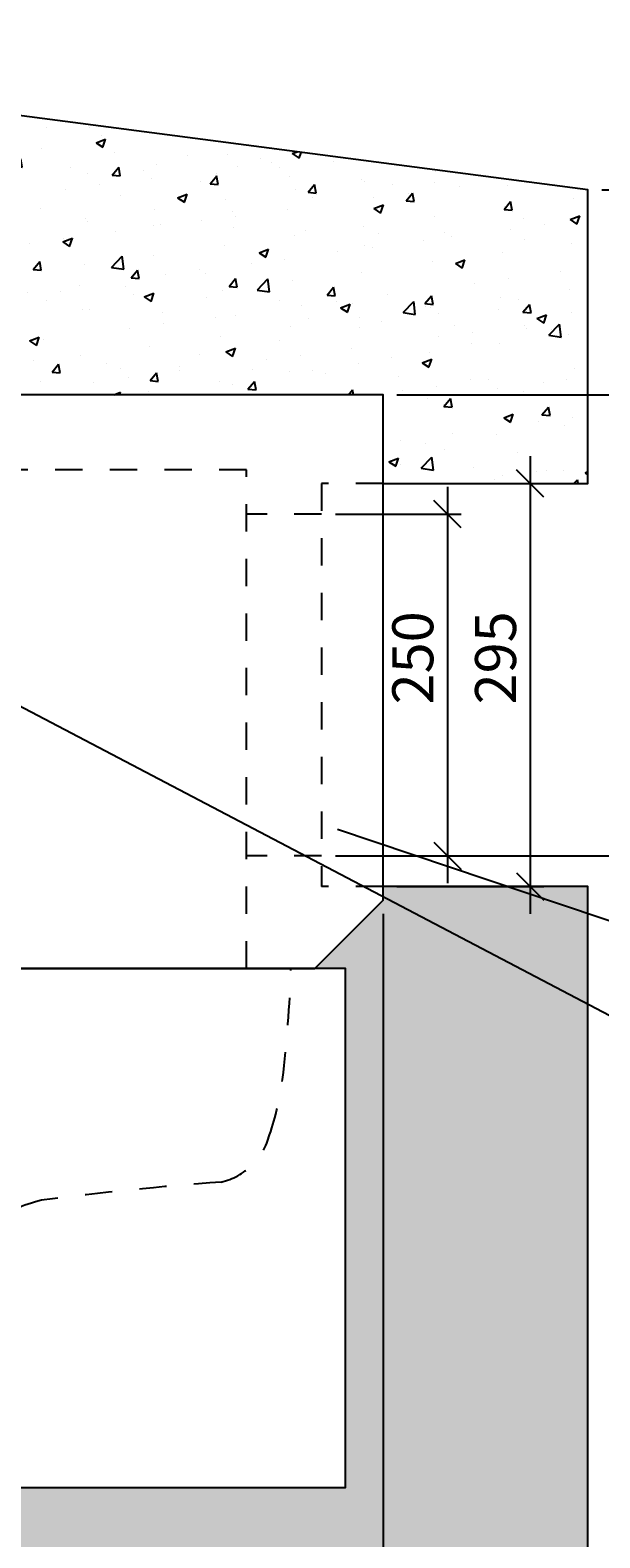
# Model space of a CAD drawing. Extents: x 68222 to 221573, y -8478 to 11930.
# Drawn here: x 74658 to 75075, y -1119 to -15 of the extents above; entities that cross this region are included whole.
import ezdxf

# ---------------------------------------------------------------- set-up
doc = ezdxf.new("R2010")
doc.units = 0
doc.header["$LTSCALE"] = 20
doc.header["$MEASUREMENT"] = 0
doc.linetypes.add('1MM-HIDDEN', pattern=[2, 1, -1])
doc.layers.get('0').update_dxf_attribs({"linetype": 'CONTINUOUS'})
doc.layers.get('DEFPOINTS').update_dxf_attribs({"linetype": 'CONTINUOUS'})
doc.layers.add('00_Marshalls - Standard Details', color=7, linetype='CONTINUOUS')
doc.styles.add('10TEXT', font='archs.shx', dxfattribs={"width": 0.63, "height": 30})
doc.styles.add('Dims', font='archs.shx', dxfattribs={"width": 0.63})
doc.dimstyles.new('10', dxfattribs={"dimscale": 10, "dimtxt": 0.18, "dimasz": 2, "dimexe": 1, "dimexo": 1, "dimgap": 1, "dimtad": 1, "dimdec": 0, "dimzin": 0, "dimdsep": 46, "dimtxsty": '10TEXT', "dimblk1": 'OBLIQUE', "dimblk2": 'OBLIQUE', "dimsah": 1, "dimcen": 0.09, "dimdle": 2, "dimclrd": 7, "dimclre": 7, "dimclrt": 7, "dimadec": 0, "dimazin": 0, "dimtfac": 1, "dimtdec": 0, "dimtofl": 0, "dimtmove": 0, "dimatfit": 3, "dimldrblk": 'OBLIQUE', "dimfxl": 1, "dimtolj": 1, "dimarcsym": 0})

# ---------------------------------------------------------------- blocks, each defined once
blk = doc.blocks.new('_OBLIQUE')
at = {"color": 0, "linetype": 'ByBlock'}
blk.add_line((-0.5, -0.5), (0.5, 0.5), dxfattribs=at)
blk = doc.blocks.new('*D624')
at = {"layer": '00_Marshalls - Standard Details', "color": 252, "lineweight": -2, "transparency": 16777216}
for p, q in [((75024.2, -327.1), (75024.2, -662.1)), ((74926.5, -347.1), (75034.2, -347.1)), ((74926.5, -642.1), (75034.2, -642.1))]:
    blk.add_line(p, q, dxfattribs=at)
at = {"layer": 'DEFPOINTS', "color": 0, "transparency": 16777216}
for p in [(74916.5, -347.1), (74916.5, -642.1), (75024.2, -642.1)]:
    blk.add_point(p, dxfattribs=at)
at = {"layer": '00_Marshalls - Standard Details', "color": 252, "lineweight": -2, "transparency": 16777216, "xscale": 20, "yscale": 20, "zscale": 20}
for p, rotation in [((75024.2, -347.1), 90), ((75024.2, -642.1), 270)]:
    blk.add_blockref('_OBLIQUE', p, dxfattribs=dict(at, rotation=rotation))
at = {"layer": '00_Marshalls - Standard Details', "color": 7, "transparency": 16777216, "insert": (74998.8, -474.7), "char_height": 30, "attachment_point": 5, "rotation": 90, "style": '10TEXT'}
blk.add_mtext('\\A1;{\\fCalibri Light|b0|i0|c0|p34;295}', dxfattribs=at)
blk = doc.blocks.new('*D625')
at = {"layer": '00_Marshalls - Standard Details', "color": 252, "lineweight": -2, "transparency": 16777216}
for p, q in [((74963.6, -349.6), (74963.6, -639.6)), ((74881.5, -369.6), (74973.6, -369.6)), ((74881.5, -619.6), (74973.6, -619.6))]:
    blk.add_line(p, q, dxfattribs=at)
at = {"layer": 'DEFPOINTS', "color": 0, "transparency": 16777216}
for p in [(74871.5, -369.6), (74871.5, -619.6), (74963.6, -619.6)]:
    blk.add_point(p, dxfattribs=at)
at = {"layer": '00_Marshalls - Standard Details', "color": 252, "lineweight": -2, "transparency": 16777216, "xscale": 20, "yscale": 20, "zscale": 20}
for p, rotation in [((74963.6, -369.6), 90), ((74963.6, -619.6), 270)]:
    blk.add_blockref('_OBLIQUE', p, dxfattribs=dict(at, rotation=rotation))
at = {"layer": '00_Marshalls - Standard Details', "color": 7, "transparency": 16777216, "insert": (74938.2, -474.7), "char_height": 30, "attachment_point": 5, "rotation": 90, "style": '10TEXT'}
blk.add_mtext('\\A1;{\\fCalibri Light|b0|i0|c0|p34;250}', dxfattribs=at)
blk = doc.blocks.new('*D635')
at = {"layer": '00_Marshalls - Standard Details', "color": 252, "lineweight": -2, "transparency": 16777216}
for p, q in [((75224.9, 92.9), (75224.9, -639.6)), ((74881.5, 72.9), (75234.9, 72.9)), ((74881.5, -619.6), (75234.9, -619.6))]:
    blk.add_line(p, q, dxfattribs=at)
at = {"layer": 'DEFPOINTS', "color": 0, "transparency": 16777216}
for p in [(74871.5, 72.9), (74871.5, -619.6), (75224.9, -619.6)]:
    blk.add_point(p, dxfattribs=at)
at = {"layer": '00_Marshalls - Standard Details', "color": 252, "lineweight": -2, "transparency": 16777216, "xscale": 20, "yscale": 20, "zscale": 20}
for p, rotation in [((75224.9, 72.9), 90), ((75224.9, -619.6), 270)]:
    blk.add_blockref('_OBLIQUE', p, dxfattribs=dict(at, rotation=rotation))
at = {"layer": '00_Marshalls - Standard Details', "color": 7, "transparency": 16777216, "insert": (75199.5, -241.5), "char_height": 30, "attachment_point": 5, "rotation": 90, "style": '10TEXT'}
blk.add_mtext('\\A1;{\\fCalibri Light|b0|i0|c0|p34;693}', dxfattribs=at)
blk = doc.blocks.new('*D632')
at = {"layer": '00_Marshalls - Standard Details', "color": 252, "lineweight": -2, "transparency": 16777216}
for p, q in [((74916.5, -662.1), (74916.5, -1358.2)), ((74216.5, -702.1), (74216.5, -1358.2)), ((74196.5, -1348.2), (74936.5, -1348.2))]:
    blk.add_line(p, q, dxfattribs=at)
at = {"layer": 'DEFPOINTS', "color": 0, "transparency": 16777216}
for p in [(74916.5, -652.1), (74216.5, -692.1), (74916.5, -1348.2)]:
    blk.add_point(p, dxfattribs=at)
at = {"layer": '00_Marshalls - Standard Details', "color": 252, "lineweight": -2, "transparency": 16777216, "xscale": 20, "yscale": 20, "zscale": 20, "rotation": 180}
blk.add_blockref('_OBLIQUE', (74216.5, -1348.2), dxfattribs=at)
at = {"layer": '00_Marshalls - Standard Details', "color": 252, "lineweight": -2, "transparency": 16777216, "xscale": 20, "yscale": 20, "zscale": 20}
blk.add_blockref('_OBLIQUE', (74916.5, -1348.2), dxfattribs=at)
at = {"layer": '00_Marshalls - Standard Details', "color": 7, "transparency": 16777216, "insert": (74566.5, -1322.9), "char_height": 30, "attachment_point": 5, "style": '10TEXT'}
blk.add_mtext('\\A1;{\\fCalibri Light|b0|i0|c0|p34;700}', dxfattribs=at)
blk = doc.blocks.new('*D633')
at = {"layer": '00_Marshalls - Standard Details', "color": 252, "lineweight": -2, "transparency": 16777216}
for p, q in [((74916.5, -662.1), (74916.5, -1358.2)), ((75066.5, -1242.1), (75066.5, -1358.2)), ((74896.5, -1348.2), (75086.5, -1348.2))]:
    blk.add_line(p, q, dxfattribs=at)
at = {"layer": 'DEFPOINTS', "color": 0, "transparency": 16777216}
for p in [(74916.5, -652.1), (75066.5, -1232.1), (75066.5, -1348.2)]:
    blk.add_point(p, dxfattribs=at)
at = {"layer": '00_Marshalls - Standard Details', "color": 252, "lineweight": -2, "transparency": 16777216, "xscale": 20, "yscale": 20, "zscale": 20, "rotation": 180}
blk.add_blockref('_OBLIQUE', (74916.5, -1348.2), dxfattribs=at)
at = {"layer": '00_Marshalls - Standard Details', "color": 252, "lineweight": -2, "transparency": 16777216, "xscale": 20, "yscale": 20, "zscale": 20}
blk.add_blockref('_OBLIQUE', (75066.5, -1348.2), dxfattribs=at)
at = {"layer": '00_Marshalls - Standard Details', "color": 7, "transparency": 16777216, "insert": (74997.9, -1322.9), "char_height": 30, "attachment_point": 5, "style": '10TEXT'}
blk.add_mtext('\\A1;{\\fCalibri Light|b0|i0|c0|p34;150}', dxfattribs=at)
blk = doc.blocks.new('*D626')
at = {"layer": '00_Marshalls - Standard Details', "color": 252, "lineweight": -2, "transparency": 16777216}
for p, q in [((75159.3, -112.1), (75159.3, -302.1)), ((75076.5, -132.1), (75169.3, -132.1)), ((74926.5, -282.1), (75169.3, -282.1))]:
    blk.add_line(p, q, dxfattribs=at)
at = {"layer": 'DEFPOINTS', "color": 0, "transparency": 16777216}
for p in [(75066.5, -132.1), (74916.5, -282.1), (75159.3, -282.1)]:
    blk.add_point(p, dxfattribs=at)
at = {"layer": '00_Marshalls - Standard Details', "color": 252, "lineweight": -2, "transparency": 16777216, "xscale": 20, "yscale": 20, "zscale": 20}
for p, rotation in [((75159.3, -132.1), 90), ((75159.3, -282.1), 270)]:
    blk.add_blockref('_OBLIQUE', p, dxfattribs=dict(at, rotation=rotation))
at = {"layer": '00_Marshalls - Standard Details', "color": 7, "transparency": 16777216, "insert": (75134, -199.1), "char_height": 30, "attachment_point": 5, "rotation": 90, "style": '10TEXT'}
blk.add_mtext('\\A1;{\\fCalibri Light|b0|i0|c0|p34;150}', dxfattribs=at)

msp = doc.modelspace()

# ---------------------------------------------------------------- hatches: boundary and pattern name
at = {"layer": '00_Marshalls - Standard Details'}
h = msp.add_hatch(dxfattribs=at)
h.set_pattern_fill('AR-CONC', color=256, scale=10, style=0)
h.set_pattern_definition([(50, (3511.26, 12.394), (71.72602, -6.275213), [7.5, -82.5]), (355, (3511.26, 12.394), (-13.87513, 75.21921), [6, -66]), (100.45144, (3517.24, 11.87), (57.850885, 68.944), [6.37402, -70.11421]), (46.1842, (3511.26, 32.39), (106.72413, -16.55193), [11.25, -123.75]), (96.63564, (3520.15, 31.01), (93.4662, 97.41186), [9.56103, -105.17138]), (351.18416, (3511.26, 32.39), (93.4662, 97.41186), [9, -99]), (21, (3521.26, 27.394), (59.690705, -40.26189), [7.5, -82.5]), (326, (3521.26, 27.394), (24.33153, 72.515005), [6, -66]), (71.45144, (3526.235, 24.04), (84.02224, 32.253115), [6.37402, -70.11421]), (37.5, (3511.26, 12.394), (1.2159855, 33.289385), [0, -65.2, 0, -67, 0, -66.25]), (7.5, (3511.26, 12.394), (26.306954, 39.441171), [0, -38.2, 0, -63.7, 0, -25.25]), (327.5, (3488.96, 12.394), (53.382244, -2.255487), [0, -25, 0, -78, 0, -103.5]), (317.5, (3478.96, 12.394), (58.318617, 10.010498), [0, -32.5, 0, -51.8, 0, -73.5])])
h.paths.add_polyline_path([(75066.46, -642.11), (74916.46, -642.11), (74916.46, -652.11), (74866.46, -702.11), (74888.96, -702.11), (74888.96, -1082.11), (74243.96, -1082.11), (74243.96, -702.11), (74226.46, -702.11), (74216.46, -692.11), (74216.46, -62.11), (74270.46, 147.89), (74066.46, 122.89), (74066.46, -1232.11), (75066.46, -1232.11)])
h = msp.add_hatch(dxfattribs=at)
h.set_pattern_fill('AR-CONC', color=256, scale=10, style=0)
h.set_pattern_definition([(50, (2003.38, -346.125), (71.72602, -6.275213), [7.5, -82.5]), (355, (2003.38, -346.125), (-13.87513, 75.21921), [6, -66]), (100.45144, (2009.354, -346.65), (57.850885, 68.944), [6.37402, -70.11421]), (46.1842, (2003.38, -326.125), (106.72413, -16.55193), [11.25, -123.75]), (96.63564, (2012.27, -327.5), (93.4662, 97.41186), [9.56103, -105.17138]), (351.18416, (2003.38, -326.13), (93.4662, 97.41186), [9, -99]), (21, (2013.38, -331.125), (59.690705, -40.26189), [7.5, -82.5]), (326, (2013.38, -331.125), (24.33153, 72.515005), [6, -66]), (71.45144, (2018.35, -334.48), (84.02224, 32.253115), [6.37402, -70.11421]), (37.5, (2003.377, -346.125), (1.2159855, 33.289385), [0, -65.2, 0, -67, 0, -66.25]), (7.5, (2003.377, -346.125), (26.306954, 39.441171), [0, -38.2, 0, -63.7, 0, -25.25]), (327.5, (1981.077, -346.125), (53.382244, -2.255487), [0, -25, 0, -78, 0, -103.5]), (317.5, (1971.077, -346.125), (58.318617, 10.010498), [0, -32.5, 0, -51.8, 0, -73.5])])
h.paths.add_polyline_path([(75066.46, -132.11), (74646.46, -77.11), (74646.46, -282.11), (74916.46, -282.11), (74916.46, -347.11), (75066.46, -347.11)])

# ---------------------------------------------------------------- linework, layer by layer
for points in [[(74270.46, 147.89), (74066.46, 122.89), (74066.46, -1232.11), (75066.46, -1232.11), (75066.46, -642.11), (74916.46, -642.11)], [(74916.46, -347.11), (75066.46, -347.11), (75066.46, -132.11), (74646.46, -77.11)]]:
    msp.add_lwpolyline(points, dxfattribs=at)
for points in [[(74216.46, -692.11), (74226.46, -702.11), (74866.46, -702.11), (74916.46, -652.11), (74916.46, -282.11), (74216.46, -282.11)], [(74243.96, -702.11), (74243.96, -1082.11), (74888.96, -1082.11), (74888.96, -702.11)]]:
    msp.add_lwpolyline(points, close=True, dxfattribs=at)
at = {"layer": '00_Marshalls - Standard Details', "linetype": '1MM-HIDDEN'}
for points in [[(74816.46, -702.11), (74816.46, -337.11), (74271.46, -337.11), (74271.46, -702.11)], [(74916.46, -347.11), (74871.46, -347.11)], [(74871.46, -347.11), (74871.46, -642.11)], [(74871.46, -369.61), (74816.46, -369.61)], [(74871.46, -619.61), (74816.46, -619.61)], [(74916.46, -642.11), (74871.46, -642.11)]]:
    msp.add_lwpolyline(points, dxfattribs=at)
at = {"layer": '00_Marshalls - Standard Details', "color": 252}
for points in [[(75185.6, -790.93), (74609.37, -488.58)], [(75185.6, -702.07), (74883.01, -600.33)]]:
    msp.add_lwpolyline(points, dxfattribs=at)
at = {"layer": '00_Marshalls - Standard Details', "linetype": '1MM-HIDDEN'}
msp.add_lwpolyline([(74283.96, -702.11), (74283.96, -1022.11, 0.4142136), (74303.96, -1042.11), (74543.96, -1042.11, 0.4142136), (74563.96, -1022.11, -0.0194603), (74568.76, -984.61, -0.3120477), (74666.26, -871.71, -0.0142949), (74797.86, -858.51, 0.2798713), (74833.36, -823.81, 0.0507898), (74842.86, -783.31, 0.0224998), (74848.96, -702.11)], format="xyb", dxfattribs=at)

# ---------------------------------------------------------------- texts
at = {"layer": '00_Marshalls - Standard Details', "insert": (69723.8, 797.37), "char_height": 375, "width": 7164.053, "attachment_point": 1, "style": 'Dims'}
msp.add_mtext('\\A1;{\\fCalibri Light|b0|i0|c0|p34;Access Cover & Prefabricated Outfall Detail }', dxfattribs=at)

# ---------------------------------------------------------------- dimensions: what is measured, and where the dimension line sits
at = {"layer": '00_Marshalls - Standard Details'}
for base, p1, p2, picture, middle in [((75224.86249133, -619.60671316), (74871.4600183, 72.89328684), (74871.4600183, -619.60671316), '*D635', (75224.86249133, -241.50595933)), ((75159.35, -282.11), (75066.46, -132.11), (74916.46, -282.11), '*D626', (75159.35, -199.12)), ((75024.16, -642.11), (74916.46, -347.11), (74916.46, -642.11), '*D624', (75024.16, -474.72)), ((74963.57, -619.61), (74871.46, -369.61), (74871.46, -619.61), '*D625', (74963.57, -474.72))]:
    dim = msp.add_linear_dim(base=base, p1=p1, p2=p2, angle=90, text='{\\fCalibri Light|b0|i0|c0|p34;<>}', dimstyle='10', override={"dimclrd": 252, "dimclre": 252}, dxfattribs=at)
    dim.commit()
    dim.dimension.update_dxf_attribs({"geometry": picture, "text_midpoint": middle, "dimtype": 160})
for base, p1, p2, picture, middle in [((74916.46, -1348.25), (74216.46, -692.11), (74916.46, -652.11), '*D632', (74566.46, -1348.25)), ((75066.46, -1348.25), (74916.46, -652.11), (75066.46, -1232.11), '*D633', (74997.88, -1348.25))]:
    dim = msp.add_linear_dim(base=base, p1=p1, p2=p2, text='{\\fCalibri Light|b0|i0|c0|p34;<>}', dimstyle='10', override={"dimclrd": 252, "dimclre": 252}, dxfattribs=at)
    dim.commit()
    dim.dimension.update_dxf_attribs({"geometry": picture, "text_midpoint": middle, "dimtype": 160})

doc.saveas('drawing.dxf')
